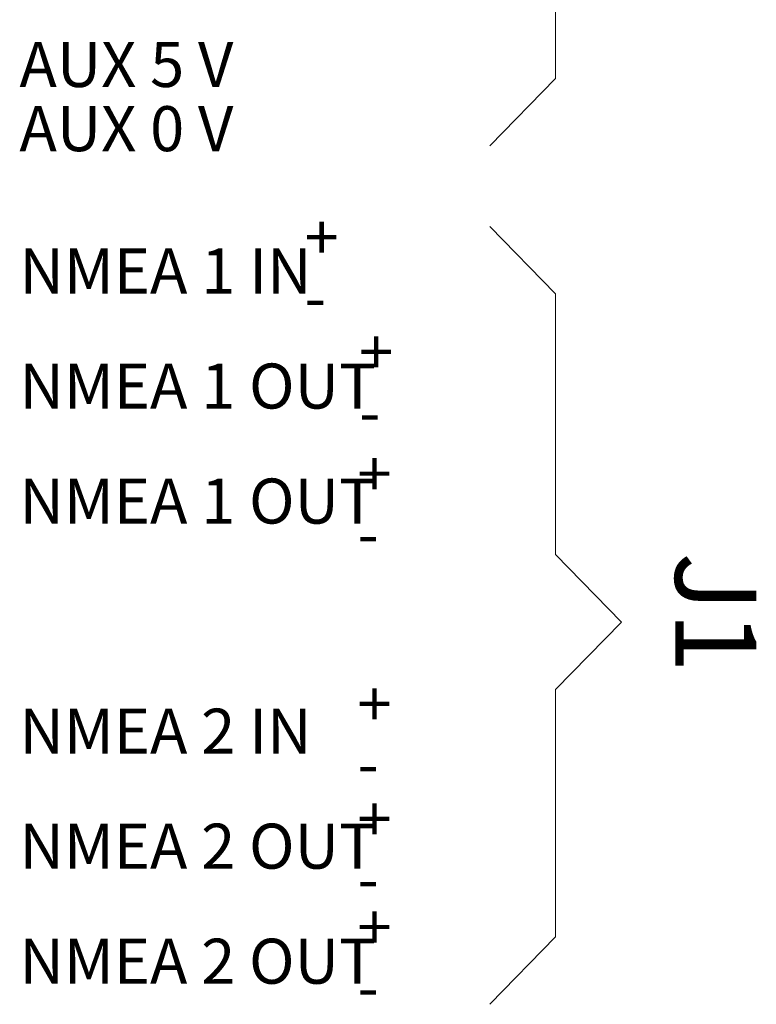
# Model space of a CAD drawing. Units: millimetres. Extents: x 5 to 415, y 5 to 293.
# Drawn here: x 228 to 271, y 79 to 137 of the extents above; entities that cross this region are included whole.
import ezdxf

# ---------------------------------------------------------------- set-up
doc = ezdxf.new("R2010")
doc.units = ezdxf.units.MM
doc.layers.add('DIM', color=7, linetype='Continuous')
doc.styles.add('SLDTEXTSTYLE0', font='TXT', dxfattribs={"width": 0.605})
doc.styles.add('SLDTEXTSTYLE2', font='TXT', dxfattribs={"width": 0.575})

msp = doc.modelspace()

# ---------------------------------------------------------------- linework, layer by layer
at = {"layer": 'DIM', "color": 7, "linetype": 'Continuous', "lineweight": 18}
for p, q in [((259.19, 147.898), (259.19, 133.377)), ((259.19, 133.377), (255.324, 129.408)), ((259.19, 120.715), (255.324, 124.684)), ((259.19, 105.403), (259.19, 120.715)), ((263.056, 101.434), (259.19, 105.403)), ((263.056, 101.434), (259.19, 97.465)), ((259.19, 97.465), (259.19, 82.945)), ((259.19, 82.945), (255.324, 78.976))]:
    msp.add_line(p, q, dxfattribs=at)

# ---------------------------------------------------------------- texts
at = {"layer": 'DIM', "color": 7, "attachment_point": 1}
for s, insert, char_height, style in [('AUX 5 V', (227.705, 135.516), 2.6458, 'SLDTEXTSTYLE2'), ('AUX 0 V', (227.705, 131.745), 2.6458, 'SLDTEXTSTYLE2'), ('+', (244.454, 125.36), 2.646, 'SLDTEXTSTYLE0'), ('NMEA 1 IN', (227.705, 123.382), 2.6458, 'SLDTEXTSTYLE0'), ('-', (244.454, 121.832), 2.646, 'SLDTEXTSTYLE0'), ('+', (247.649, 118.621), 2.646, 'SLDTEXTSTYLE0'), ('NMEA 1 OUT', (227.705, 116.623), 2.6458, 'SLDTEXTSTYLE0'), ('-', (247.649, 115.094), 2.646, 'SLDTEXTSTYLE0'), ('+', (247.551, 111.464), 2.646, 'SLDTEXTSTYLE0'), ('NMEA 1 OUT', (227.705, 109.865), 2.6458, 'SLDTEXTSTYLE0'), ('-', (247.551, 107.936), 2.646, 'SLDTEXTSTYLE0'), ('+', (247.551, 97.947), 2.646, 'SLDTEXTSTYLE0'), ('NMEA 2 IN', (227.705, 96.348), 2.6458, 'SLDTEXTSTYLE0'), ('-', (247.551, 94.419), 2.646, 'SLDTEXTSTYLE0'), ('+', (247.551, 91.189), 2.646, 'SLDTEXTSTYLE0'), ('NMEA 2 OUT', (227.705, 89.589), 2.6458, 'SLDTEXTSTYLE0'), ('-', (247.551, 87.661), 2.646, 'SLDTEXTSTYLE0'), ('+', (247.551, 84.832), 2.646, 'SLDTEXTSTYLE0'), ('NMEA 2 OUT', (227.705, 82.831), 2.6458, 'SLDTEXTSTYLE0'), ('-', (247.551, 81.304), 2.646, 'SLDTEXTSTYLE0')]:
    msp.add_mtext(s, dxfattribs=dict(at, insert=insert, char_height=char_height, style=style))
at = {"layer": 'DIM', "color": 7, "insert": (270.979, 105.53), "char_height": 4.7625, "attachment_point": 1, "rotation": 270, "style": 'SLDTEXTSTYLE0'}
msp.add_mtext('J1', dxfattribs=at)

doc.saveas('drawing.dxf')
